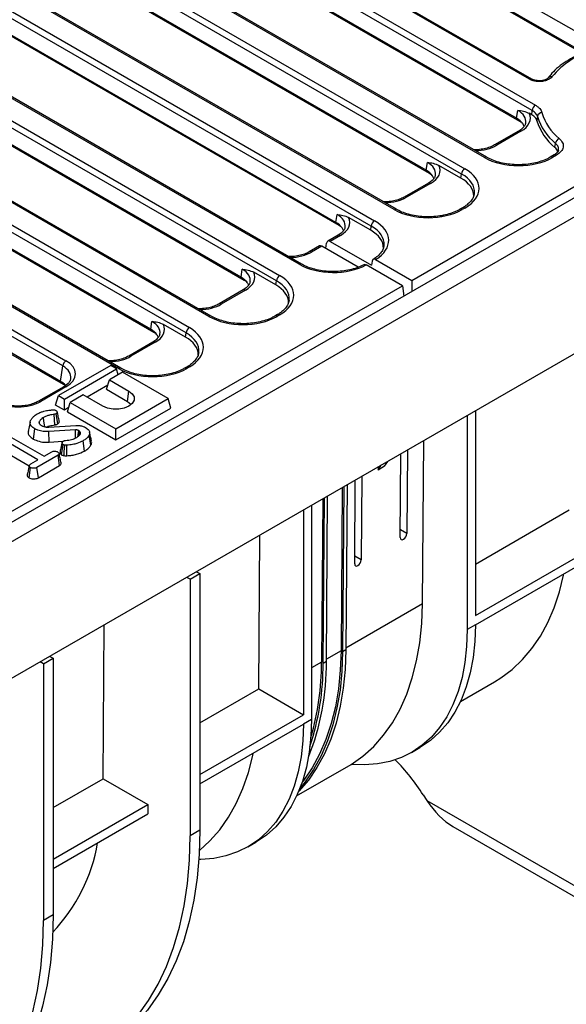
# Model space of a CAD drawing. Units: millimetres. Extents: x -122 to 664, y -34 to 370.
# Drawn here: x 321 to 345, y 105 to 148 of the extents above; entities that cross this region are included whole.
import ezdxf

# ---------------------------------------------------------------- set-up
doc = ezdxf.new("R2010")
doc.units = ezdxf.units.MM

msp = doc.modelspace()

# ---------------------------------------------------------------- linework, layer by layer
at = {"color": 7, "linetype": 'Continuous', "lineweight": 25}
for p, q in [((408.8625, 177.2579), (267.5825, 95.6987)), ((268.0895, 95.1635), (409.3694, 176.7227)), ((409.3694, 170.7783), (268.0895, 89.2191)), ((345.9429, 147.1836), (327.6671, 157.734)), ((345.4653, 146.7335), (327.6671, 157.0082)), ((322.4568, 156.5307), (343.3873, 144.4478)), ((343.2464, 144.2174), (322.3159, 156.3003)), ((343.1287, 145.5755), (324.7381, 156.1922)), ((343.2287, 145.5854), (324.8381, 156.2021)), ((341.1711, 142.1827), (319.3869, 154.7585)), ((341.2711, 142.1926), (319.4869, 154.7684)), ((342.5652, 143.8848), (323.7497, 154.7467)), ((342.7063, 143.7439), (323.8908, 154.6059)), ((340.1828, 141.4631), (318.3986, 154.0388)), ((318.5395, 154.2693), (340.3237, 141.6935)), ((337.2538, 139.9213), (315.4695, 152.497)), ((337.3538, 139.9312), (315.5695, 152.5069)), ((338.6479, 141.6233), (319.8324, 152.4853)), ((338.7889, 141.4825), (319.9734, 152.3444)), ((336.2659, 139.2013), (314.4807, 151.7777)), ((314.6216, 152.0081), (336.4068, 139.4317)), ((333.1389, 137.5452), (311.3537, 150.1216)), ((333.2389, 137.5551), (311.4537, 150.1315)), ((334.7305, 139.3619), (315.915, 150.2238)), ((334.8716, 139.221), (316.0561, 150.083)), ((310.5067, 149.6321), (332.2909, 137.0563)), ((332.1501, 136.8259), (310.3658, 149.4016)), ((329.321, 135.294), (307.5368, 147.8697)), ((329.221, 135.2841), (307.4368, 147.8598)), ((330.6151, 136.9861), (311.7996, 147.8481)), ((330.7562, 136.8453), (311.9407, 147.7072)), ((328.2327, 134.5644), (306.4485, 147.1402)), ((306.5893, 147.3706), (328.3736, 134.7948)), ((326.6978, 134.7247), (307.8823, 145.5866)), ((326.8388, 134.5838), (308.0233, 145.4458)), ((343.9399, 145.6392), (343.9367, 145.6347)), ((325.3037, 133.0226), (304.3732, 145.1055)), ((325.4036, 133.0325), (304.4732, 145.1154)), ((342.5652, 143.8848), (342.6169, 144.2256)), ((343.2285, 144.0346), (343.1178, 144.0985)), ((322.8815, 133.1307), (304.4909, 143.7474)), ((304.6318, 143.9778), (323.0224, 133.3611)), ((342.6578, 143.3273), (341.6097, 142.7223)), ((342.7578, 143.3174), (341.7097, 142.7124)), ((322.7804, 132.4632), (304.514, 143.0082)), ((322.9215, 132.3224), (304.655, 142.8673)), ((344.2321, 142.6173), (344.2554, 142.7945)), ((338.0224, 136.8473), (347.5605, 142.3535)), ((338.6479, 141.6233), (338.6995, 141.9642)), ((344.1985, 142.2901), (344.0297, 142.1926)), ((344.2985, 142.2802), (344.1297, 142.1827)), ((340.1559, 141.2855), (339.2005, 141.8371)), ((340.1559, 141.2855), (340.1828, 141.4631)), ((338.7404, 141.0659), (337.6923, 140.4608)), ((338.8404, 141.056), (337.7923, 140.4509)), ((340.2237, 139.9955), (340.1123, 139.9312)), ((340.3237, 139.9856), (340.2123, 139.9213)), ((334.7305, 139.3619), (334.7821, 139.7027)), ((336.239, 139.0238), (335.2831, 139.5756)), ((336.239, 139.0238), (336.2659, 139.2013)), ((334.823, 138.8044), (334.3749, 138.5457)), ((334.923, 138.7945), (334.4785, 138.5379)), ((334.4785, 138.5379), (336.2758, 137.5004)), ((334.0251, 138.3438), (333.577, 138.0851)), ((334.1215, 138.3318), (333.677, 138.0752)), ((335.7005, 137.4202), (334.1215, 138.3318)), ((334.2915, 138.2336), (334.3264, 138.4637)), ((336.3028, 137.6783), (336.2758, 137.5004)), ((336.4546, 137.7523), (338.0224, 136.8473)), ((330.6151, 136.9861), (330.6668, 137.327)), ((332.1232, 136.6483), (331.1677, 137.1999)), ((337.6158, 136.6126), (336.0481, 137.5176)), ((332.1232, 136.6483), (332.1501, 136.8259)), ((338.0224, 136.8473), (338.0224, 136.3627)), ((281.4087, 104.1649), (337.6158, 136.6126)), ((330.7077, 136.4287), (329.6596, 135.8236)), ((330.8077, 136.4188), (329.7596, 135.8137)), ((337.6158, 136.6126), (337.6833, 136.167)), ((326.6978, 134.7247), (326.7494, 135.0655)), ((332.1909, 135.3583), (332.0796, 135.294)), ((332.2909, 135.3484), (332.1796, 135.2841)), ((328.2058, 134.3869), (327.2504, 134.9384)), ((328.2058, 134.3869), (328.2327, 134.5644)), ((326.7903, 134.1672), (325.7422, 133.5622)), ((326.8903, 134.1573), (325.8422, 133.5523)), ((324.9609, 133.1498), (322.6981, 131.8436)), ((322.7804, 132.4632), (322.8815, 133.1307)), ((322.9527, 131.6966), (325.2154, 133.0029)), ((325.2154, 133.0029), (324.9609, 133.1498)), ((325.2917, 132.753), (325.2154, 133.0029)), ((328.2736, 133.0968), (328.1622, 133.0325)), ((328.3736, 133.0869), (328.2622, 133.0226)), ((324.7796, 132.1211), (324.9043, 132.5294)), ((325.47, 132.8559), (324.9043, 132.5294)), ((324.9043, 132.5294), (325.7528, 132.0395)), ((327.4499, 131.713), (325.47, 132.8559)), ((322.9224, 132.2324), (321.8249, 131.5988)), ((323.0224, 132.2225), (321.9249, 131.5889)), ((324.8352, 132.3031), (323.9343, 131.7831)), ((324.7796, 132.1211), (325.6905, 131.5953)), ((322.5734, 131.4353), (322.6981, 131.8436)), ((322.6981, 131.8436), (322.9527, 131.6966)), ((322.9527, 131.2164), (322.9527, 131.6966)), ((323.7729, 131.8762), (323.2072, 131.5497)), ((324.6215, 131.3864), (323.7729, 131.8762)), ((325.1871, 130.4067), (327.4499, 131.713)), ((325.6905, 131.5953), (325.7528, 132.0395)), ((327.5746, 131.3047), (327.4499, 131.713)), ((322.9527, 131.2164), (322.5734, 131.4353)), ((323.1382, 131.3234), (322.9527, 131.2164)), ((323.0826, 131.1414), (323.2072, 131.5497)), ((323.2072, 131.5497), (325.1871, 130.4067)), ((325.1871, 129.9265), (327.5746, 131.3047)), ((322.5371, 130.5739), (322.5102, 131.0307)), ((322.6653, 130.6197), (322.6021, 131.0636)), ((323.0826, 131.1414), (325.1871, 129.9265)), ((340.4265, 130.9784), (340.4265, 121.6881)), ((340.7801, 131.1825), (340.7801, 122.3004)), ((321.4664, 130.6918), (321.3787, 130.2888)), ((321.6062, 129.9593), (321.6682, 130.4037)), ((321.8706, 130.6377), (321.858, 130.6996)), ((322.2719, 130.4795), (323.4479, 130.5531)), ((323.4328, 130.3538), (322.2777, 130.2821)), ((325.1871, 129.9265), (325.1871, 130.4067)), ((321.8058, 129.0593), (320.1901, 129.9921)), ((320.4576, 130.1465), (322.0734, 129.2138)), ((322.2869, 129.8232), (322.2777, 130.2821)), ((323.6414, 130.2536), (323.6126, 130.2973)), ((323.6211, 130.1536), (323.6414, 130.2536)), ((324.1053, 129.703), (324.0206, 130.1255)), ((320.1261, 129.5488), (321.4206, 128.8015)), ((322.2869, 129.8232), (322.892, 129.8608)), ((322.8342, 129.2727), (322.8964, 129.7174)), ((323.8279, 129.4374), (323.7656, 129.8817)), ((338.4883, 122.807), (338.542, 129.8904)), ((322.6775, 129.2536), (321.7636, 128.726)), ((322.0734, 129.2138), (322.4103, 129.4083)), ((322.7415, 128.8103), (322.6775, 129.2536)), ((337.5245, 125.6909), (337.5521, 129.319)), ((337.8349, 129.4822), (337.8074, 125.8542)), ((321.4224, 128.2751), (321.4848, 128.7195)), ((321.4956, 128.8802), (321.8058, 129.0593)), ((321.8245, 128.2809), (321.7636, 128.726)), ((321.8245, 128.2809), (322.7415, 128.8103)), ((336.5611, 128.6152), (336.6999, 128.827)), ((336.844, 128.7785), (336.5611, 128.6152)), ((336.5621, 128.7475), (336.5611, 128.6152)), ((336.844, 128.7785), (336.9828, 128.9903)), ((335.855, 128.3393), (335.8275, 124.7112)), ((335.0065, 127.8494), (334.9527, 120.766)), ((335.0778, 127.8906), (335.0234, 120.7245)), ((335.2192, 127.9722), (335.1649, 120.8061)), ((335.5446, 124.5479), (335.5722, 128.176)), ((334.158, 127.3596), (334.1042, 120.2761)), ((334.1749, 120.2346), (334.2293, 127.4008)), ((334.3163, 120.3163), (334.3707, 127.4824)), ((333.6737, 127.08), (333.6737, 117.7897)), ((333.3201, 126.8759), (333.3201, 117.9939)), ((340.7801, 124.5348), (344.8553, 126.8873)), ((331.3849, 119.111), (331.4356, 125.788)), ((340.7801, 122.3004), (346.7905, 125.7702)), ((340.7801, 121.8922), (346.7905, 125.3619)), ((328.4057, 123.8756), (328.2643, 123.9572)), ((328.4057, 123.8756), (328.83, 124.1205)), ((328.6885, 124.2022), (328.83, 124.1205)), ((328.83, 124.1205), (328.83, 112.9824)), ((328.4057, 123.8756), (328.4057, 112.7375)), ((324.632, 115.2127), (324.6827, 121.8896)), ((340.7801, 121.8922), (340.4265, 121.6881)), ((322.3246, 120.5283), (322.466, 120.4467)), ((335.1649, 120.8061), (335.0234, 120.7245)), ((322.0418, 120.2017), (321.9003, 120.2834)), ((322.0418, 120.2017), (322.466, 120.4467)), ((322.0418, 120.2017), (322.0418, 109.0637)), ((322.466, 120.4467), (322.466, 109.3086)), ((334.1749, 120.2346), (334.3163, 120.3163)), ((340.1319, 118.57), (341.6088, 119.4226)), ((328.83, 117.6361), (331.3849, 119.111)), ((331.3849, 119.111), (333.3201, 117.9939)), ((328.83, 115.4018), (333.3201, 117.9939)), ((328.83, 114.9935), (333.3201, 117.5856)), ((333.6737, 117.7897), (333.3201, 117.5856)), ((338.0162, 116.3607), (338.3698, 116.5648)), ((333.0255, 114.4675), (335.3986, 115.8375)), ((322.466, 113.9623), (324.632, 115.2127)), ((324.632, 115.2127), (326.5672, 114.0955)), ((338.5157, 114.5213), (338.6811, 114.2655)), ((338.6811, 114.2655), (346.9319, 109.5024)), ((322.466, 111.7279), (326.5672, 114.0955)), ((322.466, 111.3197), (326.5672, 113.6873)), ((326.5672, 114.0955), (326.5672, 113.6873)), ((328.83, 112.9824), (328.4057, 112.7375)), ((339.8054, 113.1429), (347.2219, 108.8614)), ((330.9098, 112.2582), (331.2633, 112.4623)), ((322.466, 109.3086), (322.0418, 109.0637))]:
    msp.add_line(p, q, dxfattribs=at)
at = {"color": 8, "linetype": 'Continuous', "lineweight": 25}
for p, q in [((345.406, 146.7083), (327.8082, 156.8673)), ((338.8478, 141.4473), (338.7889, 141.4825)), ((334.9304, 139.1858), (334.8716, 139.221)), ((326.8977, 134.5486), (326.8388, 134.5838)), ((322.9945, 132.2787), (322.9215, 132.3224)), ((337.8074, 125.8542), (337.527, 126.016)), ((335.8275, 124.7112), (335.5471, 124.873)), ((338.4883, 122.807), (335.1655, 120.8888)), ((334.9527, 120.766), (334.317, 120.399)), ((334.1042, 120.2761), (333.6737, 120.0276))]:
    msp.add_line(p, q, dxfattribs=at)
at = {"color": 7, "linetype": 'Continuous', "lineweight": 25, "flags": 128}
for points in [[(343.2285, 144.0346), (343.2457, 144.2097), (343.2464, 144.2174)], [(343.471, 143.9603), (343.4702, 143.9526), (343.453, 143.7781)], [(325.7528, 132.0395), (325.8999, 131.9226), (325.9773, 131.7852), (325.9773, 131.6407), (325.8999, 131.5033), (325.7528, 131.3864), (325.5503, 131.3015), (325.3123, 131.2568), (325.062, 131.2568), (324.8239, 131.3015), (324.6215, 131.3864)], [(325.6905, 131.5953), (325.8323, 131.4784), (325.85, 131.4544)], [(322.1022, 130.4909), (322.0895, 130.5801), (322.067, 130.7381), (322.0445, 130.8961)], [(323.4384, 130.0065), (323.4357, 130.1717), (323.4328, 130.3538)], [(323.5375, 130.0627), (323.5489, 130.1469), (323.5729, 130.3236)], [(322.9368, 129.2398), (322.9485, 129.4242), (322.9658, 129.6961)], [(323.066, 129.2336), (323.0622, 129.4191), (323.0566, 129.6925)], [(341.6088, 119.4226), (341.884, 119.593), (342.3734, 119.9601), (342.824, 120.3863), (343.2334, 120.8696), (343.6001, 121.4079), (343.9221, 121.9986), (344.1982, 122.6392), (344.427, 123.3268), (344.6075, 124.0581), (344.6176, 124.1075)], [(335.3936, 115.8379), (335.9031, 116.1988), (336.3724, 116.6218), (336.7992, 117.105), (337.1815, 117.646), (337.5175, 118.2424), (337.8056, 118.8912), (338.0445, 119.5894), (338.2329, 120.3338), (338.3701, 121.1207), (338.4554, 121.9464), (338.4883, 122.807)], [(340.7801, 121.8922), (340.755, 121.165), (340.6798, 120.4713), (340.5551, 119.8153), (340.3815, 119.2009), (340.1602, 118.6319), (339.8924, 118.1118), (339.5798, 117.6438), (339.2244, 117.2306), (338.8282, 116.8749), (338.3938, 116.5788), (338.3698, 116.5648)], [(340.4265, 121.6881), (340.4014, 120.9609), (340.3263, 120.2672), (340.2015, 119.6112), (340.028, 118.9968), (339.8066, 118.4278), (339.5388, 117.9077), (339.2263, 117.4397), (338.8708, 117.0265), (338.4747, 116.6708), (338.0402, 116.3746), (337.5701, 116.1399), (337.0673, 115.968), (336.5347, 115.86), (335.9757, 115.8166), (335.3936, 115.8379)], [(335.1649, 120.8061), (335.133, 119.9586), (335.0508, 119.1445), (334.9186, 118.3678), (334.7369, 117.6317), (334.5066, 116.9398), (334.2287, 116.2951), (333.9046, 115.7005), (333.5356, 115.1588), (333.1234, 114.6724), (333.1094, 114.6576)], [(335.0234, 120.7245), (334.9916, 119.8769), (334.9094, 119.0629), (334.7771, 118.2861), (334.5954, 117.5501), (334.3652, 116.8581), (334.0873, 116.2134), (333.7631, 115.6189), (333.3942, 115.0771), (333.1644, 114.793)], [(334.9527, 120.766), (334.9211, 119.9239), (334.8394, 119.1151), (334.708, 118.3432), (334.5275, 117.6119), (334.2987, 116.9244), (334.0226, 116.2838), (333.7006, 115.693), (333.334, 115.1547), (333.2633, 115.0636)], [(333.3201, 117.5856), (333.295, 116.8585), (333.2199, 116.1648), (333.0951, 115.5088), (332.9215, 114.8944), (332.7002, 114.3254), (332.4324, 113.8053), (332.1198, 113.3372), (331.7644, 112.9241), (331.3683, 112.5683), (330.9338, 112.2722), (330.4637, 112.0375), (329.9608, 111.8656), (329.4283, 111.7576), (328.8692, 111.7141), (328.7877, 111.7132)], [(333.6737, 117.7897), (333.6486, 117.0626), (333.5734, 116.3689), (333.4487, 115.7129), (333.2751, 115.0985), (333.0537, 114.5295), (332.786, 114.0094), (332.4734, 113.5413), (332.118, 113.1282), (331.7218, 112.7724), (331.2874, 112.4763), (331.2633, 112.4623)], [(328.8101, 112.1071), (329.2659, 112.5193), (329.6927, 113.0025), (330.0751, 113.5436), (330.4111, 114.1399), (330.6992, 114.7888), (330.9381, 115.487), (331.1265, 116.2313), (331.1473, 116.3312)], [(328.83, 112.9824), (328.8012, 111.9317), (328.7149, 110.9183), (328.5715, 109.9461), (328.3715, 109.0189), (328.1157, 108.1404), (327.805, 107.3139), (327.4407, 106.5426), (327.0243, 105.8296), (326.5572, 105.1775), (326.0414, 104.589), (325.4788, 104.0662)], [(325.0545, 103.8213), (325.6171, 104.3441), (326.1329, 104.9326), (326.6, 105.5847), (327.0165, 106.2977), (327.3807, 107.069), (327.6914, 107.8955), (327.9472, 108.774), (328.1472, 109.7012), (328.2907, 110.6733), (328.3769, 111.6868), (328.4057, 112.7375)], [(318.6905, 100.1475), (319.2531, 100.6702), (319.769, 101.2588), (320.236, 101.9108), (320.6525, 102.6239), (321.0168, 103.3951), (321.3274, 104.2216), (321.5833, 105.1002), (321.7833, 106.0273), (321.9267, 106.9995), (322.013, 108.0129), (322.0418, 109.0637)], [(322.466, 109.3086), (322.4372, 108.2578), (322.351, 107.2444), (322.2075, 106.2722), (322.0075, 105.3451), (321.7517, 104.4666), (321.441, 103.6401), (321.0768, 102.8688), (320.6603, 102.1557), (320.1932, 101.5037), (319.6774, 100.9151), (319.1148, 100.3924)]]:
    msp.add_lwpolyline(points, dxfattribs=at)
at = {"color": 8, "linetype": 'Continuous', "lineweight": 25, "flags": 128}
for points in [[(342.6998, 143.7922), (342.7028, 143.7782), (342.7063, 143.7439)], [(338.7825, 141.5307), (338.7855, 141.5168), (338.7889, 141.4825)], [(334.8651, 139.2693), (334.8681, 139.2553), (334.8716, 139.221)], [(330.7497, 136.8935), (330.7527, 136.8796), (330.7562, 136.8453)], [(326.8324, 134.6321), (326.8354, 134.6181), (326.8388, 134.5838)], [(322.915, 132.3706), (322.918, 132.3567), (322.9215, 132.3224)]]:
    msp.add_lwpolyline(points, dxfattribs=at)
at = {"color": 7, "linetype": 'Continuous', "lineweight": 25}
for centre, radius, start, end in [((346.9419, 143.284), 3.7188, 105.417, 139.83254), ((343.5556, 144.1866), 0.3108, 122.80086, 174.311), ((343.6744, 143.919), 0.2076, 91.7584, 168.51849), ((345.8319, 144.7699), 2.2575, 196.55881, 231.31076), ((345.7127, 144.453), 2.3583, 196.62884, 231.11214), ((345.726, 144.6308), 2.3526, 196.55881, 231.31076), ((344.5229, 142.7579), 0.2699, 112.22875, 172.20246), ((340.492, 141.4323), 0.3108, 122.80086, 174.311), ((336.5752, 139.1705), 0.3108, 122.80086, 174.311), ((332.4593, 136.7951), 0.3108, 122.80086, 174.311), ((328.5419, 134.5336), 0.3108, 122.80086, 174.311), ((323.1907, 133.0999), 0.3108, 122.80086, 174.311), ((323.5494, 120.1735), 10.7678, 338.07712, 0.75936), ((322.7885, 120.1695), 11.3866, 341.81507, 0.32778), ((322.7287, 120.2073), 11.3757, 343.64912, 0.34657), ((330.3744, 109.2855), 9.6795, 32.74554, 44.25786), ((317.0683, 113.6839), 7.4321, 316.41218, 350.30952)]:
    msp.add_arc(centre, radius, start, end, dxfattribs=at)
at = {"color": 8, "linetype": 'Continuous', "lineweight": 25}
for centre, radius, start, end in [((343.1867, 145.4986), 0.0964, 63.33671, 127.00175), ((344.0526, 145.5412), 0.1493, 71.44193, 138.98585), ((342.6996, 143.2399), 0.0969, 53.10272, 115.58683), ((341.6515, 142.6348), 0.097, 53.12071, 115.40336), ((341.2293, 142.1052), 0.0969, 64.51785, 126.88703), ((344.0715, 142.1052), 0.0969, 53.10794, 115.53348), ((344.2404, 142.2027), 0.0969, 53.10272, 115.58683), ((338.7822, 140.9785), 0.0969, 53.10272, 115.58683), ((337.7342, 140.3734), 0.097, 53.12071, 115.40336), ((337.3119, 139.8438), 0.0969, 64.51785, 126.88703), ((340.1541, 139.8438), 0.0969, 53.10794, 115.53348), ((340.2655, 139.9081), 0.0969, 53.10272, 115.58683), ((334.8646, 138.714), 0.0995, 54.01818, 114.67136), ((333.6188, 137.9976), 0.097, 53.12071, 115.40336), ((333.1971, 137.4677), 0.0969, 64.5883, 126.88011), ((330.7495, 136.3413), 0.0969, 53.10272, 115.58683), ((329.7014, 135.7362), 0.097, 53.12071, 115.40336), ((329.2792, 135.2066), 0.0969, 64.51785, 126.88703), ((332.1214, 135.2066), 0.0969, 53.10794, 115.53348), ((332.2328, 135.2709), 0.0969, 53.10272, 115.58683), ((326.8321, 134.0798), 0.0969, 53.10272, 115.58683), ((325.784, 133.4747), 0.097, 53.12071, 115.40336), ((325.3618, 132.9451), 0.0969, 64.51785, 126.88703), ((328.204, 132.9451), 0.0969, 53.10794, 115.53348), ((328.3154, 133.0094), 0.0969, 53.10272, 115.58683), ((322.9642, 132.145), 0.0969, 53.10272, 115.58683), ((321.8667, 131.5113), 0.097, 53.12071, 115.40336)]:
    msp.add_arc(centre, radius, start, end, dxfattribs=at)
for centre, major_axis, ratio, start_param, end_param in [((341.7565, 143.7234), (1.2121, 0.0298), 0.5712509, 6.174899, 7.0507559), ((340.7235, 143.2904), (1.4, 0), 0.5816896, 4.752066, 5.493989), ((337.8391, 141.462), (1.2121, 0.0298), 0.5712509, 6.174899, 7.0507559), ((338.8218, 140.6762), (1.9175, 0.0298), 0.5719183, 6.2113133, 7.0558967), ((336.8062, 141.029), (1.4, 0), 0.5816896, 4.752066, 5.493989), ((333.9217, 139.2005), (1.2121, 0.0298), 0.5712509, 6.174899, 7.0507559), ((334.9049, 138.4145), (1.9175, 0.0298), 0.5719183, 6.2175884, 7.0558967), ((332.6908, 138.6532), (1.4, 0), 0.5816896, 4.752066, 5.493989), ((329.8064, 136.8248), (1.2121, 0.0298), 0.5712509, 6.174899, 7.0507559), ((330.789, 136.039), (1.9175, 0.0298), 0.5719183, 6.2113133, 7.0558967), ((328.7734, 136.3918), (1.4, 0), 0.5816896, 4.752066, 5.493989), ((325.889, 134.5633), (1.2121, 0.0298), 0.5712509, 6.174899, 7.0507559), ((326.8716, 133.7776), (1.9175, 0.0298), 0.5719183, 6.2113133, 7.0558967), ((324.856, 134.1303), (1.4, 0), 0.5816896, 4.752066, 5.493989), ((322.0211, 132.6285), (1.2121, 0.0298), 0.5712509, 6.1707841, 7.0507559)]:
    msp.add_ellipse(centre, major_axis=major_axis, ratio=ratio, start_param=start_param, end_param=end_param, dxfattribs=at)
at = {"color": 7, "linetype": 'Continuous', "lineweight": 25}
for centre, major_axis, ratio, start_param, end_param in [((341.7565, 143.8867), (1.4107, 0), 0.5729191, 5.5015852, 6.5483679), ((341.707, 143.3968), (1.2092, 0), 0.5729191, 0.3718673, 0.7816001), ((341.707, 143.3968), (1.2092, 0), 0.5729191, 0.1930138, 0.3718673), ((342.6504, 143.0498), (2.1, 0), 0.5816896, 3.9307889, 5.493989), ((337.7896, 141.1353), (1.2092, 0), 0.5729191, 0.3718673, 0.7816001), ((337.8391, 141.6253), (1.4107, 0), 0.5729191, 5.5015852, 6.5483679), ((338.8218, 140.8395), (2.116, 0), 0.5729191, 5.5015852, 7.0647854), ((337.7896, 141.1353), (1.2092, 0), 0.5729191, 0.1930138, 0.3718673), ((338.797, 140.5129), (1.9145, 0), 0.5729191, 0.0001453, 0.7816001), ((338.8218, 140.6762), (1.9175, 0.0298), 0.5719183, 6.1877013, 6.2113133), ((338.733, 140.7883), (2.1, 0), 0.5816896, 3.9307889, 5.493989), ((333.8722, 138.8739), (1.2092, 0), 0.5729191, 0.3718673, 0.7816001), ((333.9217, 139.3638), (1.4107, 0), 0.5729191, 5.5015852, 6.5483679), ((334.9049, 138.5778), (2.116, 0), 0.5729191, 5.534206, 7.0647854), ((333.8722, 138.8739), (1.2092, 0), 0.5729191, 0.1930138, 0.3718673), ((334.8802, 138.2512), (1.9145, 0), 0.5729191, 6.2725682, 7.0647854), ((334.4662, 138.3675), (-0.0855, 0.1813), 0.625261, 5.5498208, 7.0333507), ((334.1338, 138.1756), (-0.112, 0.1661), 0.5250234, 5.4612218, 6.2465387), ((334.9049, 138.4145), (1.9175, 0.0298), 0.5719183, 6.1877013, 6.2175884), ((329.8064, 136.9881), (1.4107, 0), 0.5729191, 5.5015852, 6.5483679), ((334.6182, 138.4123), (2.1, 0), 0.5816896, 3.9307889, 5.4613683), ((329.7569, 136.4982), (1.2092, 0), 0.5729191, 0.3718673, 0.7816001), ((330.789, 136.2023), (2.116, 0), 0.5729191, 5.5015852, 7.0647854), ((329.7569, 136.4982), (1.2092, 0), 0.5729191, 0.1930138, 0.3718673), ((330.7643, 135.8757), (1.9145, 0), 0.5729191, 0.0001453, 0.7816001), ((330.789, 136.039), (1.9175, 0.0298), 0.5719183, 6.1877013, 6.2113133), ((330.7003, 136.1511), (2.1, 0), 0.5816896, 3.9307889, 5.493989), ((325.8395, 134.2367), (1.2092, 0), 0.5729191, 0.3718673, 0.7816001), ((325.889, 134.7266), (1.4107, 0), 0.5729191, 5.5015852, 6.5483679), ((326.8716, 133.9409), (2.116, 0), 0.5729191, 5.5015852, 7.0647854), ((325.8395, 134.2367), (1.2092, 0), 0.5729191, 0.1930138, 0.3718673), ((326.8469, 133.6143), (1.9145, 0), 0.5729191, 0.0001453, 0.7816001), ((322.0211, 132.7918), (1.4107, 0), 0.5729191, 5.5015852, 7.0647854), ((326.8716, 133.7776), (1.9175, 0.0298), 0.5719183, 6.1877013, 6.2113133), ((326.7829, 133.8897), (2.1, 0), 0.5816896, 3.9307889, 5.493989), ((321.9221, 131.9752), (1.2092, 0), 0.5729191, 0.4762568, 0.7816001), ((320.9387, 132.1669), (1.4, 0), 0.5816896, 3.9307889, 5.493989), ((337.666, 125.7725), (0.1013, 0.1725), 0.572322, 2.3604018, 5.5019944), ((335.6861, 124.6296), (0.1013, 0.1725), 0.572322, 2.3604018, 5.5019944), ((339.671, 114.837), (-1.2153, 1.802), 0.524973, 1.5341216, 2.319601)]:
    msp.add_ellipse(centre, major_axis=major_axis, ratio=ratio, start_param=start_param, end_param=end_param, dxfattribs=at)
for points, knots in [([(345.8917, 146.896), (345.81, 146.8684), (345.5732, 146.7883), (345.2063, 146.6308), (344.8083, 146.4154), (344.4567, 146.1711), (344.1621, 145.9125), (344.0112, 145.7268), (343.94, 145.6392)], [0, 0, 0, 0, 0.0969559, 0.2809989, 0.4654127, 0.6501156, 0.8349039, 1, 1, 1, 1]), ([(344.1001, 145.6828), (344.0756, 145.6558), (344.02, 145.5947), (343.8773, 145.5222), (343.6904, 145.4762), (343.4867, 145.4695), (343.2864, 145.5007), (343.1813, 145.5506), (343.1287, 145.5755)], [0, 0, 0, 0, 0.1354591, 0.3072111, 0.4788388, 0.6516352, 0.8258477, 1, 1, 1, 1]), ([(343.9351, 145.6362), (343.9324, 145.6317), (343.9244, 145.6186), (343.8641, 145.5747), (343.7585, 145.5334), (343.6184, 145.5084), (343.466, 145.5103), (343.3238, 145.5384), (343.2602, 145.5707), (343.2304, 145.5859)], [0, 0, 0, 0, 0.0751139, 0.2168588, 0.3657864, 0.5229175, 0.6870369, 0.8529771, 1, 1, 1, 1]), ([(342.6169, 144.2256), (342.6176, 144.2256), (342.7013, 144.2183), (342.8647, 144.2078), (343.0349, 144.1344), (343.1178, 144.0985)], [0, 0, 0, 0, 0.0043257, 0.5147125, 1, 1, 1, 1]), ([(343.453, 143.7781), (343.4449, 143.8017), (343.4285, 143.8496), (343.3794, 143.917), (343.3143, 143.9803), (343.2574, 144.0164), (343.2285, 144.0346)], [0, 0, 0, 0, 0.2468312, 0.49999455, 0.74682964, 1, 1, 1, 1]), ([(343.471, 143.9603), (343.463, 143.9842), (343.4467, 144.0326), (343.3976, 144.1003), (343.3324, 144.1637), (343.2753, 144.1993), (343.2464, 144.2174)], [0, 0, 0, 0, 0.24680645, 0.49999451, 0.74680411, 1, 1, 1, 1]), ([(343.3873, 144.4478), (343.4225, 144.4255), (343.4939, 144.3804), (343.575, 144.3018), (343.6372, 144.2168), (343.6577, 144.1568), (343.668, 144.1265)], [0, 0, 0, 0, 0.2468255, 0.5000055, 0.7468244, 1, 1, 1, 1]), ([(342.9567, 143.6791), (342.9547, 143.6587), (342.9493, 143.6054), (342.8846, 143.5047), (342.7807, 143.4034), (342.6892, 143.3468), (342.6578, 143.3273)], [0, 0, 0, 0, 0.1903106, 0.4972804, 0.8273746, 1, 1, 1, 1]), ([(344.4208, 143.0078), (344.4779, 142.9455), (344.5879, 142.8257), (344.6015, 142.6224), (344.5134, 142.4311), (344.3702, 142.3305), (344.2985, 142.2802)], [0, 0, 0, 0, 0.2650982, 0.5096067, 0.75482, 1, 1, 1, 1]), ([(341.6097, 142.7223), (341.5772, 142.7047), (341.4819, 142.6533), (341.2905, 142.5833), (341.0348, 142.531), (340.8356, 142.5086), (340.7283, 142.5144), (340.7122, 142.5153)], [0, 0, 0, 0, 0.1395205, 0.4088646, 0.6798077, 0.9519678, 1, 1, 1, 1]), ([(344.3839, 142.5018), (344.382, 142.4864), (344.3778, 142.452), (344.3228, 142.3739), (344.2403, 142.3186), (344.198, 142.2902)], [0, 0, 0, 0, 0.28389247, 0.63298341, 1, 1, 1, 1]), ([(344.3505, 142.4241), (344.3499, 142.4379), (344.3469, 142.5073), (344.2832, 142.5683), (344.2321, 142.6173)], [0, 0, 0, 0, 0.1978723, 1, 1, 1, 1]), ([(338.6995, 141.9642), (338.7002, 141.9641), (338.7839, 141.9569), (338.9473, 141.9464), (339.1175, 141.8729), (339.2005, 141.8371)], [0, 0, 0, 0, 0.0043257, 0.5147125, 1, 1, 1, 1]), ([(344.0297, 142.1926), (343.9878, 142.1698), (343.8656, 142.1029), (343.6299, 142.0095), (343.3187, 141.9262), (342.9839, 141.8754), (342.6377, 141.859), (342.2918, 141.878), (341.958, 141.9313), (341.6484, 142.0171), (341.4222, 142.1094), (341.3066, 142.1731), (341.2711, 142.1926)], [0, 0, 0, 0, 0.05785502, 0.16903281, 0.28050308, 0.39219667, 0.50405548, 0.61597564, 0.72782077, 0.83944633, 0.95072089, 1, 1, 1, 1]), ([(339.0394, 141.4176), (339.0373, 141.3972), (339.032, 141.3439), (338.9672, 141.2432), (338.8633, 141.1419), (338.7718, 141.0853), (338.7404, 141.0659)], [0, 0, 0, 0, 0.1903106, 0.4972804, 0.8273746, 1, 1, 1, 1]), ([(340.7298, 140.6215), (340.723, 140.5749), (340.7088, 140.4781), (340.6181, 140.322), (340.4745, 140.1654), (340.328, 140.0571), (340.2396, 140.0049), (340.2237, 139.9955)], [0, 0, 0, 0, 0.2218999, 0.4612191, 0.7164949, 0.9489505, 1, 1, 1, 1]), ([(337.6923, 140.4608), (337.6598, 140.4433), (337.5646, 140.3919), (337.3731, 140.3219), (337.1175, 140.2696), (336.9182, 140.2471), (336.811, 140.2529), (336.7949, 140.2538)], [0, 0, 0, 0, 0.1395205, 0.4088646, 0.6798077, 0.9519678, 1, 1, 1, 1]), ([(340.1123, 139.9312), (340.0705, 139.9083), (339.9482, 139.8415), (339.7125, 139.7481), (339.4013, 139.6647), (339.0665, 139.614), (338.7204, 139.5976), (338.3745, 139.6165), (338.0406, 139.6699), (337.7311, 139.7556), (337.5048, 139.848), (337.3892, 139.9116), (337.3538, 139.9312)], [0, 0, 0, 0, 0.057855, 0.1690328, 0.2805031, 0.3921967, 0.5040555, 0.6159756, 0.7278208, 0.8394463, 0.9507209, 1, 1, 1, 1]), ([(334.7821, 139.7027), (334.7828, 139.7027), (334.8666, 139.6954), (334.9902, 139.682), (335.1583, 139.6381), (335.2413, 139.5966), (335.2831, 139.5756)], [0, 0, 0, 0, 0.0043206, 0.5141006, 0.7549799, 1, 1, 1, 1]), ([(335.122, 139.1562), (335.12, 139.1358), (335.1146, 139.0825), (335.0498, 138.9818), (334.9459, 138.8805), (334.8544, 138.8239), (334.823, 138.8044)], [0, 0, 0, 0, 0.1903106, 0.4972804, 0.8273746, 1, 1, 1, 1]), ([(333.577, 138.0851), (333.5445, 138.0675), (333.4492, 138.0161), (333.2578, 137.9461), (333.0021, 137.8938), (332.8029, 137.8714), (332.6956, 137.8772), (332.6795, 137.8781)], [0, 0, 0, 0, 0.1395205, 0.4088646, 0.6798077, 0.9519678, 1, 1, 1, 1]), ([(336.8141, 138.3651), (336.8071, 138.3167), (336.7929, 138.2181), (336.7007, 138.0605), (336.5552, 137.8973), (336.4061, 137.798), (336.3313, 137.7481)], [0, 0, 0, 0, 0.2344729, 0.4781265, 0.7380256, 1, 1, 1, 1]), ([(336.4546, 137.7523), (336.4468, 137.7564), (336.4309, 137.7646), (336.4074, 137.7705), (336.3846, 137.7715), (336.3638, 137.767), (336.3449, 137.7573), (336.329, 137.7427), (336.3162, 137.7235), (336.3073, 137.7018), (336.3042, 137.6856), (336.3028, 137.6783)], [0, 0, 0, 0, 0.1116854, 0.2266077, 0.3382939, 0.4532203, 0.5649011, 0.6798044, 0.7917868, 0.9069882, 1, 1, 1, 1]), ([(330.6668, 137.327), (330.6675, 137.3269), (330.7512, 137.3197), (330.9146, 137.3092), (331.0848, 137.2357), (331.1677, 137.1999)], [0, 0, 0, 0, 0.0043257, 0.5147125, 1, 1, 1, 1]), ([(335.9725, 137.5409), (335.9298, 137.5185), (335.8051, 137.4528), (335.5661, 137.3618), (335.252, 137.2817), (334.9154, 137.2345), (334.5687, 137.2219), (334.2235, 137.2445), (333.8916, 137.3014), (333.5852, 137.3903), (333.3722, 137.4809), (333.2658, 137.5402), (333.2389, 137.5551)], [0, 0, 0, 0, 0.0585605, 0.1710752, 0.2838952, 0.3969398, 0.5101416, 0.6233935, 0.7365524, 0.8494748, 0.9620292, 1, 1, 1, 1]), ([(335.9532, 137.5293), (335.9634, 137.5333), (335.9848, 137.5417), (336.02, 137.5325), (336.0419, 137.5209), (336.0481, 137.5176)], [0, 0, 0, 0, 0.39593598, 0.82969407, 1, 1, 1, 1]), ([(331.0066, 136.7804), (331.0046, 136.76), (330.9992, 136.7067), (330.9344, 136.606), (330.8306, 136.5047), (330.7391, 136.4481), (330.7077, 136.4287)], [0, 0, 0, 0, 0.1903106, 0.4972804, 0.8273746, 1, 1, 1, 1]), ([(332.6971, 135.9843), (332.6902, 135.9377), (332.676, 135.8409), (332.5854, 135.6848), (332.4418, 135.5282), (332.2953, 135.4199), (332.2069, 135.3677), (332.1909, 135.3583)], [0, 0, 0, 0, 0.2218999, 0.4612191, 0.7164949, 0.9489505, 1, 1, 1, 1]), ([(329.6596, 135.8236), (329.6271, 135.8061), (329.5318, 135.7547), (329.3404, 135.6847), (329.0847, 135.6324), (328.8855, 135.6099), (328.7782, 135.6157), (328.7621, 135.6166)], [0, 0, 0, 0, 0.1395205, 0.4088646, 0.6798077, 0.9519678, 1, 1, 1, 1]), ([(326.7494, 135.0655), (326.7501, 135.0655), (326.8338, 135.0582), (326.9972, 135.0477), (327.1674, 134.9743), (327.2504, 134.9384)], [0, 0, 0, 0, 0.0043257, 0.5147125, 1, 1, 1, 1]), ([(332.0796, 135.294), (332.0377, 135.2711), (331.9155, 135.2043), (331.6798, 135.1109), (331.3686, 135.0275), (331.0338, 134.9768), (330.6876, 134.9604), (330.3417, 134.9793), (330.0078, 135.0327), (329.6983, 135.1184), (329.4721, 135.2108), (329.3565, 135.2744), (329.321, 135.294)], [0, 0, 0, 0, 0.057855, 0.1690328, 0.2805031, 0.3921967, 0.5040555, 0.6159756, 0.7278208, 0.8394463, 0.9507209, 1, 1, 1, 1]), ([(327.0893, 134.519), (327.0872, 134.4986), (327.0819, 134.4453), (327.0171, 134.3446), (326.9132, 134.2433), (326.8217, 134.1867), (326.7903, 134.1672)], [0, 0, 0, 0, 0.1903106, 0.4972804, 0.8273746, 1, 1, 1, 1]), ([(325.7422, 133.5622), (325.7097, 133.5446), (325.6145, 133.4932), (325.423, 133.4232), (325.1674, 133.3709), (324.9681, 133.3485), (324.8609, 133.3543), (324.8448, 133.3552)], [0, 0, 0, 0, 0.1395205, 0.4088646, 0.6798077, 0.9519678, 1, 1, 1, 1]), ([(328.7797, 133.7229), (328.7729, 133.6763), (328.7587, 133.5794), (328.668, 133.4234), (328.5244, 133.2668), (328.3779, 133.1585), (328.2895, 133.1062), (328.2736, 133.0968)], [0, 0, 0, 0, 0.2218999, 0.4612191, 0.7164949, 0.9489505, 1, 1, 1, 1]), ([(328.1622, 133.0325), (328.1204, 133.0097), (327.9981, 132.9428), (327.7624, 132.8494), (327.4512, 132.7661), (327.1164, 132.7153), (326.7703, 132.6989), (326.4243, 132.7179), (326.0905, 132.7712), (325.7809, 132.857), (325.5547, 132.9493), (325.4391, 133.013), (325.4036, 133.0325)], [0, 0, 0, 0, 0.057855, 0.1690328, 0.2805031, 0.3921967, 0.5040555, 0.6159756, 0.7278208, 0.8394463, 0.9507209, 1, 1, 1, 1]), ([(323.221, 132.5821), (323.2184, 132.5604), (323.212, 132.5059), (323.1441, 132.4035), (323.0399, 132.3047), (322.9511, 132.2501), (322.9224, 132.2324)], [0, 0, 0, 0, 0.2031939, 0.5110333, 0.8418216, 1, 1, 1, 1]), ([(321.8249, 131.5988), (321.7924, 131.5812), (321.6971, 131.5298), (321.5057, 131.4603), (321.2498, 131.4056), (320.9758, 131.3838), (320.6994, 131.3964), (320.4366, 131.443), (320.2161, 131.5131), (320.1021, 131.5728), (320.0525, 131.5988)], [0, 0, 0, 0, 0.0705687, 0.2068014, 0.3438429, 0.4814999, 0.6194495, 0.7572331, 0.8943271, 1, 1, 1, 1]), ([(322.0637, 131.1659), (322.0987, 131.1753), (322.1687, 131.1942), (322.2947, 131.2135), (322.3847, 131.2228), (322.4366, 131.2281)], [0, 0, 0, 0, 0.29651999, 0.59380998, 1, 1, 1, 1]), ([(322.4366, 131.2281), (322.4522, 131.2292), (322.4835, 131.2313), (322.5313, 131.2252), (322.5652, 131.2127), (322.5829, 131.2036), (322.5883, 131.2009)], [0, 0, 0, 0, 0.2831317, 0.5695147, 0.8684312, 1, 1, 1, 1]), ([(322.5883, 131.2009), (322.6051, 131.1889), (322.6347, 131.1677), (322.6478, 131.1312), (322.6443, 131.0997), (322.624, 131.0779), (322.6075, 131.0671), (322.6021, 131.0636)], [0, 0, 0, 0, 0.2986772, 0.5265237, 0.7162567, 0.9080273, 1, 1, 1, 1]), ([(321.4889, 130.7607), (321.4973, 130.775), (321.5142, 130.8036), (321.55, 130.8545), (321.5788, 130.8907), (321.5967, 130.9132)], [0, 0, 0, 0, 0.2749339, 0.5498813, 1, 1, 1, 1]), ([(321.5967, 130.9132), (321.6115, 130.9271), (321.641, 130.9549), (321.6972, 131.0011), (321.7446, 131.0306), (321.7727, 131.0481)], [0, 0, 0, 0, 0.2885886, 0.5773284, 1, 1, 1, 1]), ([(321.7727, 131.0481), (321.7973, 131.0614), (321.8464, 131.088), (321.9418, 131.1296), (322.0177, 131.1522), (322.0637, 131.1659)], [0, 0, 0, 0, 0.282999, 0.5663577, 1, 1, 1, 1]), ([(322.0445, 130.8961), (322.0225, 130.8819), (321.9784, 130.8537), (321.9096, 130.789), (321.8786, 130.7352), (321.858, 130.6996)], [0, 0, 0, 0, 0.2516109, 0.5038973, 1, 1, 1, 1]), ([(322.5102, 131.0307), (322.442, 131.0194), (322.3245, 130.9999), (322.1641, 130.9562), (322.0849, 130.9164), (322.0445, 130.8961)], [0, 0, 0, 0, 0.40408, 0.6962857, 1, 1, 1, 1]), ([(322.6021, 131.0636), (322.589, 131.0566), (322.569, 131.046), (322.5363, 131.0365), (322.5189, 131.0327), (322.5102, 131.0307)], [0, 0, 0, 0, 0.4878331, 0.7421906, 1, 1, 1, 1]), ([(322.7319, 130.7343), (322.7174, 130.8011), (322.6883, 130.9346), (322.6592, 131.0683), (322.6446, 131.1352)], [0, 0, 0, 0, 0.5000012, 1, 1, 1, 1]), ([(321.6682, 130.4037), (321.6143, 130.4408), (321.5212, 130.505), (321.4553, 130.6201), (321.4654, 130.7034), (321.4841, 130.7491), (321.4889, 130.7607)], [0, 0, 0, 0, 0.369676, 0.63873098, 0.90856407, 1, 1, 1, 1]), ([(322.2777, 130.2821), (322.1949, 130.281), (322.0291, 130.2787), (321.8178, 130.3302), (321.7116, 130.3824), (321.6682, 130.4037)], [0, 0, 0, 0, 0.3711445, 0.7427276, 1, 1, 1, 1]), ([(321.858, 130.6996), (321.8562, 130.6943), (321.8507, 130.6781), (321.8547, 130.6528), (321.8649, 130.6341), (321.8693, 130.626)], [0, 0, 0, 0, 0.2177048, 0.6582347, 1, 1, 1, 1]), ([(321.8693, 130.626), (321.8744, 130.6188), (321.8847, 130.6045), (321.911, 130.5775), (321.9367, 130.5596), (321.9537, 130.5478)], [0, 0, 0, 0, 0.2512867, 0.5028108, 1, 1, 1, 1]), ([(321.9537, 130.5478), (321.9649, 130.542), (321.9872, 130.5304), (322.0346, 130.5092), (322.075, 130.4979), (322.1017, 130.4904)], [0, 0, 0, 0, 0.2516581, 0.5036041, 1, 1, 1, 1]), ([(322.1017, 130.4904), (322.1228, 130.4869), (322.1609, 130.4806), (322.2185, 130.479), (322.254, 130.4793), (322.2719, 130.4795)], [0, 0, 0, 0, 0.3803264, 0.6888859, 1, 1, 1, 1]), ([(322.1696, 130.4814), (322.1801, 130.4865), (322.2217, 130.5069), (322.3444, 130.5413), (322.4604, 130.5609), (322.5371, 130.5739)], [0, 0, 0, 0, 0.1021462, 0.4052993, 1, 1, 1, 1]), ([(322.5371, 130.5739), (322.5525, 130.5773), (322.5812, 130.5836), (322.6252, 130.5984), (322.6505, 130.6118), (322.6653, 130.6197)], [0, 0, 0, 0, 0.32456712, 0.60453668, 1, 1, 1, 1]), ([(322.6653, 130.6197), (322.6871, 130.6359), (322.7255, 130.6645), (322.7382, 130.7076), (322.7311, 130.7285), (322.7291, 130.7341)], [0, 0, 0, 0, 0.488348, 0.8621228, 1, 1, 1, 1]), ([(323.5729, 130.3236), (323.5604, 130.33), (323.5416, 130.3395), (323.5125, 130.3483), (323.4831, 130.354), (323.4559, 130.3546), (323.437, 130.3539), (323.4328, 130.3538)], [0, 0, 0, 0, 0.3207274, 0.4813183, 0.6324225, 0.9184634, 1, 1, 1, 1]), ([(323.4479, 130.5531), (323.505, 130.553), (323.6192, 130.5527), (323.7632, 130.5146), (323.8364, 130.478), (323.8668, 130.4629)], [0, 0, 0, 0, 0.3693275, 0.73805036, 1, 1, 1, 1]), ([(323.8668, 130.4629), (323.9207, 130.4244), (324.0115, 130.3597), (324.0574, 130.2438), (324.0403, 130.1704), (324.0234, 130.1318), (324.0206, 130.1255)], [0, 0, 0, 0, 0.4002814, 0.6738095, 0.9464232, 1, 1, 1, 1]), ([(321.3891, 130.2881), (321.3829, 130.2665), (321.3647, 130.2029), (321.4331, 130.0815), (321.5429, 130.004), (321.6062, 129.9593)], [0, 0, 0, 0, 0.1789554, 0.5261958, 1, 1, 1, 1]), ([(321.6062, 129.9593), (321.687, 129.9227), (321.8491, 129.8495), (322.0996, 129.8143), (322.2443, 129.8212), (322.2869, 129.8232)], [0, 0, 0, 0, 0.4127138, 0.8272271, 1, 1, 1, 1]), ([(323.0056, 129.8991), (323.0508, 129.9034), (323.1408, 129.9121), (323.269, 129.9393), (323.3884, 129.9784), (323.4561, 130.0138), (323.4905, 130.0318)], [0, 0, 0, 0, 0.2514614, 0.4997259, 0.7459677, 1, 1, 1, 1]), ([(323.4905, 130.0318), (323.5084, 130.0429), (323.5442, 130.0651), (323.601, 130.116), (323.6276, 130.1585), (323.6452, 130.1868)], [0, 0, 0, 0, 0.2511394, 0.5028996, 1, 1, 1, 1]), ([(323.6126, 130.2973), (323.6096, 130.2997), (323.6036, 130.3044), (323.5907, 130.3134), (323.58, 130.3195), (323.5729, 130.3236)], [0, 0, 0, 0, 0.25057819, 0.50128661, 1, 1, 1, 1]), ([(323.5762, 130.096), (323.5771, 130.101), (323.5892, 130.1681), (323.6014, 130.2352), (323.6126, 130.2973)], [0, 0, 0, 0, 0.07435427, 1, 1, 1, 1]), ([(323.6452, 130.1868), (323.6469, 130.1931), (323.6503, 130.2057), (323.6488, 130.2282), (323.6442, 130.2441), (323.6414, 130.2536)], [0, 0, 0, 0, 0.2835554, 0.5675852, 1, 1, 1, 1]), ([(324.0206, 130.1255), (324.005, 130.0989), (323.9738, 130.0458), (323.8907, 129.962), (323.8119, 129.9114), (323.7656, 129.8817)], [0, 0, 0, 0, 0.2918788, 0.5844155, 1, 1, 1, 1]), ([(324.1318, 129.8607), (324.1172, 129.9279), (324.088, 130.0623), (324.0587, 130.1967), (324.0441, 130.2638)], [0, 0, 0, 0, 0.50000011, 1, 1, 1, 1]), ([(322.8515, 129.8059), (322.837, 129.7396), (322.808, 129.6069), (322.7796, 129.476), (322.7653, 129.4105)], [0, 0, 0, 0, 0.49996544, 1, 1, 1, 1]), ([(322.8964, 129.7174), (322.885, 129.7273), (322.8576, 129.7509), (322.8475, 129.791), (322.8568, 129.829), (322.8813, 129.8548), (322.9023, 129.868), (322.9107, 129.8733)], [0, 0, 0, 0, 0.2076578, 0.4949521, 0.6854809, 0.8751063, 1, 1, 1, 1]), ([(322.9658, 129.6961), (322.9535, 129.6984), (322.9347, 129.7019), (322.9123, 129.71), (322.9017, 129.7149), (322.8964, 129.7174)], [0, 0, 0, 0, 0.4890388, 0.7427094, 1, 1, 1, 1]), ([(322.9107, 129.8733), (322.9217, 129.8787), (322.9396, 129.8875), (322.9727, 129.8955), (322.9935, 129.8978), (323.0056, 129.8991)], [0, 0, 0, 0, 0.4064111, 0.6550124, 1, 1, 1, 1]), ([(323.0566, 129.6925), (323.046, 129.6919), (323.0256, 129.6907), (322.9947, 129.6909), (322.9756, 129.6944), (322.9658, 129.6961)], [0, 0, 0, 0, 0.3485076, 0.6680116, 1, 1, 1, 1]), ([(323.7656, 129.8817), (323.6784, 129.8399), (323.5395, 129.7733), (323.2919, 129.714), (323.1411, 129.7002), (323.0566, 129.6925)], [0, 0, 0, 0, 0.4250729, 0.6776929, 1, 1, 1, 1]), ([(323.8279, 129.4374), (323.8611, 129.4579), (323.9284, 129.4993), (324.0304, 129.5863), (324.0766, 129.6582), (324.1053, 129.703)], [0, 0, 0, 0, 0.26853621, 0.54374319, 1, 1, 1, 1]), ([(324.1053, 129.703), (324.1287, 129.751), (324.1546, 129.8041), (324.1299, 129.8551), (324.1275, 129.8601)], [0, 0, 0, 0, 0.9036034, 1, 1, 1, 1]), ([(322.4103, 129.4083), (322.4275, 129.4165), (322.462, 129.4331), (322.5116, 129.437), (322.5375, 129.437), (322.5412, 129.437)], [0, 0, 0, 0, 0.458262, 0.9224641, 1, 1, 1, 1]), ([(322.5412, 129.437), (322.5626, 129.4333), (322.5955, 129.4276), (322.6354, 129.4134), (322.6531, 129.4039), (322.662, 129.3991)], [0, 0, 0, 0, 0.479636, 0.7368306, 1, 1, 1, 1]), ([(322.662, 129.3991), (322.6783, 129.3868), (322.7109, 129.3622), (322.7295, 129.3227), (322.7214, 129.2903), (322.7022, 129.2694), (322.685, 129.2584), (322.6775, 129.2536)], [0, 0, 0, 0, 0.2852811, 0.5702782, 0.7258931, 0.8805989, 1, 1, 1, 1]), ([(322.8116, 128.9227), (322.797, 128.9898), (322.7678, 129.1238), (322.7387, 129.2578), (322.7241, 129.3247)], [0, 0, 0, 0, 0.5000005, 1, 1, 1, 1]), ([(322.7692, 129.4101), (322.7667, 129.4028), (322.7555, 129.3711), (322.775, 129.32), (322.8173, 129.2862), (322.8342, 129.2727)], [0, 0, 0, 0, 0.1504534, 0.659453, 1, 1, 1, 1]), ([(322.8342, 129.2727), (322.8438, 129.2682), (322.8627, 129.2593), (322.8967, 129.2476), (322.9224, 129.2426), (322.9368, 129.2398)], [0, 0, 0, 0, 0.3131758, 0.6169544, 1, 1, 1, 1]), ([(322.9368, 129.2398), (322.957, 129.2366), (322.9882, 129.2316), (323.0321, 129.2317), (323.0547, 129.233), (323.066, 129.2336)], [0, 0, 0, 0, 0.4789408, 0.7388242, 1, 1, 1, 1]), ([(323.066, 129.2336), (323.1377, 129.2397), (323.2813, 129.2517), (323.5519, 129.3086), (323.7183, 129.3863), (323.8279, 129.4374)], [0, 0, 0, 0, 0.2544064, 0.5092016, 1, 1, 1, 1]), ([(321.4286, 128.8114), (321.4141, 128.7451), (321.3853, 128.6126), (321.3569, 128.4815), (321.3427, 128.4159)], [0, 0, 0, 0, 0.4999765, 1, 1, 1, 1]), ([(321.4848, 128.7195), (321.4681, 128.734), (321.4395, 128.7589), (321.4243, 128.7982), (321.434, 128.8324), (321.4611, 128.8589), (321.4855, 128.874), (321.4956, 128.8802)], [0, 0, 0, 0, 0.2884801, 0.4975082, 0.654047, 0.857095, 1, 1, 1, 1]), ([(321.7636, 128.726), (321.743, 128.7157), (321.708, 128.6982), (321.6384, 128.687), (321.5747, 128.6919), (321.5194, 128.7026), (321.4943, 128.7148), (321.4848, 128.7195)], [0, 0, 0, 0, 0.2623955, 0.4442745, 0.682208, 0.8795191, 1, 1, 1, 1]), ([(322.7415, 128.8103), (322.7577, 128.8213), (322.79, 128.8433), (322.8156, 128.8834), (322.8119, 128.9102), (322.8102, 128.9227)], [0, 0, 0, 0, 0.3511882, 0.6982328, 1, 1, 1, 1]), ([(321.3435, 128.4159), (321.342, 128.4009), (321.3383, 128.3625), (321.3699, 128.3126), (321.4088, 128.2847), (321.4224, 128.2751)], [0, 0, 0, 0, 0.2952891, 0.7551359, 1, 1, 1, 1]), ([(321.4224, 128.2751), (321.4458, 128.2645), (321.4984, 128.2408), (321.5941, 128.2291), (321.6889, 128.2313), (321.766, 128.251), (321.806, 128.2715), (321.8245, 128.2809)], [0, 0, 0, 0, 0.1992978, 0.4458483, 0.6396848, 0.8337615, 1, 1, 1, 1])]:
    msp.add_open_spline(points, degree=3, knots=knots, dxfattribs=at)
at = {"color": 8, "linetype": 'Continuous', "lineweight": 25}
for points, knots in [([(342.8432, 143.6604), (342.8258, 143.6714), (342.7802, 143.7004), (342.7346, 143.7273), (342.7063, 143.7439)], [0, 0, 0, 0, 0.38021478, 1, 1, 1, 1]), ([(344.3859, 142.5026), (344.3875, 142.5509), (344.391, 142.6557), (344.3029, 142.7459), (344.2554, 142.7945)], [0, 0, 0, 0, 0.4606678, 1, 1, 1, 1]), ([(330.893, 136.7617), (330.8757, 136.7728), (330.8301, 136.8018), (330.7845, 136.8286), (330.7562, 136.8453)], [0, 0, 0, 0, 0.3802148, 1, 1, 1, 1])]:
    msp.add_open_spline(points, degree=3, knots=knots, dxfattribs=at)

doc.saveas('drawing.dxf')
